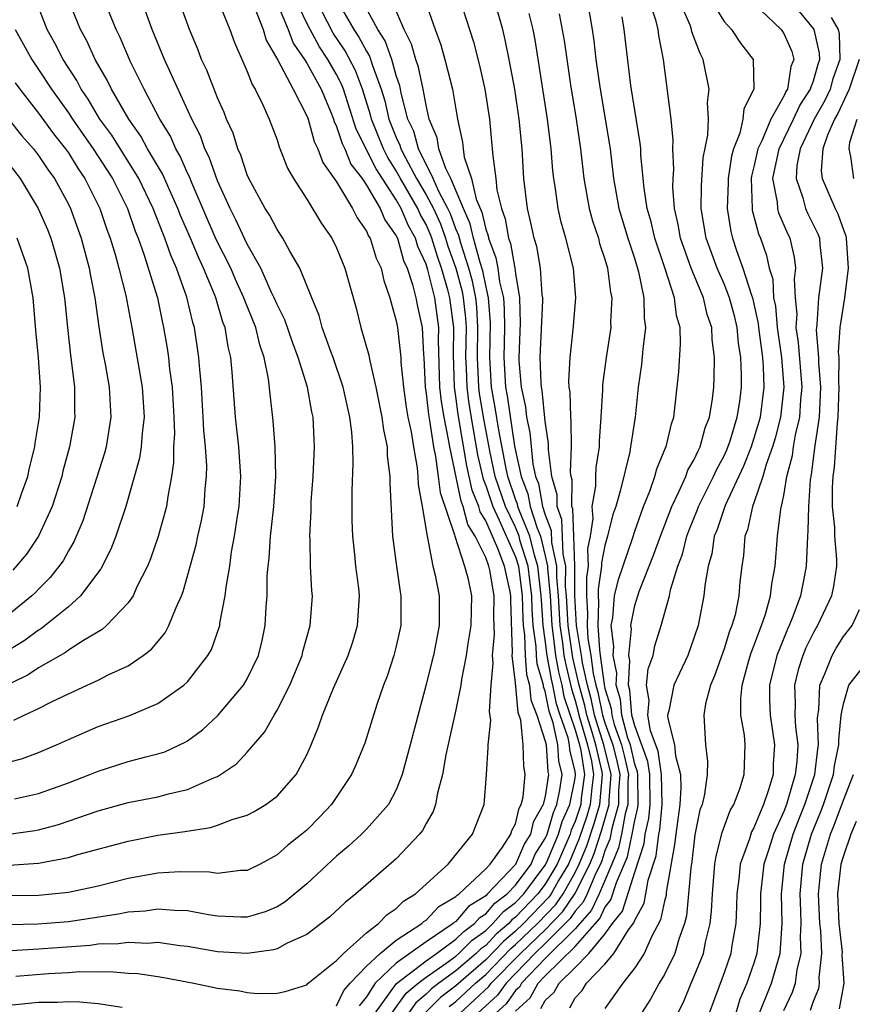
# Model space of a CAD drawing. Units: inches. Extents: x 2509778 to 2511000, y 1536000 to 1539000.
# Drawn here: x 2510834 to 2510890, y 1536196 to 1536262 of the extents above; entities that cross this region are included whole.
import ezdxf

# ---------------------------------------------------------------- set-up
doc = ezdxf.new("R2010")
doc.units = ezdxf.units.IN
doc.header["$MEASUREMENT"] = 0
doc.layers.add('LD25081536_2ft', color=253, linetype='Continuous')

msp = doc.modelspace()

# ---------------------------------------------------------------- linework, layer by layer
at = {"layer": 'LD25081536_2ft'}
for points, elevation in [([(2510862.64, 1536265), (2510863.921, 1536261), (2510864.172, 1536260.172), (2510864.588, 1536258.587), (2510864.941, 1536257), (2510865.253, 1536255), (2510865.443, 1536253), (2510865.469, 1536252.531), (2510865.676, 1536251), (2510865.757, 1536250.243), (2510866.055, 1536249), (2510866.308, 1536248.309), (2510866.524, 1536247), (2510866.656, 1536246.656), (2510866.953, 1536245), (2510867, 1536244.625), (2510867.277, 1536243), (2510867.304, 1536241.304), (2510867.215, 1536239), (2510867.223, 1536238.777), (2510867.377, 1536237), (2510867.673, 1536235.673), (2510867.741, 1536235), (2510867.963, 1536233.963), (2510868.172, 1536231.828), (2510868.348, 1536231), (2510868.534, 1536230.534), (2510868.82, 1536229), (2510869, 1536228.426), (2510869.394, 1536227.394), (2510869.421, 1536226.58), (2510869.756, 1536225), (2510869.754, 1536224.246), (2510869.871, 1536223), (2510869.978, 1536221), (2510870.151, 1536219.849), (2510870.255, 1536219), (2510870.369, 1536218.369), (2510870.75, 1536216.75), (2510871, 1536215.975), (2510871.211, 1536215.211), (2510871.253, 1536215), (2510871.842, 1536213), (2510872.096, 1536211.903), (2510872.238, 1536211), (2510872.113, 1536210.113), (2510872.017, 1536209), (2510871.784, 1536208.216), (2510871.28, 1536206.72), (2510870.547, 1536205), (2510869.891, 1536203.891), (2510869.388, 1536203), (2510869.231, 1536202.769), (2510867.532, 1536201), (2510867, 1536200.492), (2510866.194, 1536199.806), (2510865, 1536198.564), (2510863, 1536196.826), (2510861.964, 1536196.036), (2510860.961, 1536195.039)], 7394), ([(2510862.556, 1536195.444), (2510863, 1536195.782), (2510864.308, 1536197), (2510865, 1536197.596), (2510866.678, 1536199.322), (2510867, 1536199.596), (2510868.471, 1536201), (2510869.708, 1536202.292), (2510870.189, 1536203), (2510871, 1536204.437), (2510871.28, 1536205), (2510871.782, 1536206.219), (2510872.279, 1536207.721), (2510872.659, 1536209), (2510872.841, 1536211), (2510872.811, 1536211.189), (2510872.39, 1536213), (2510872.142, 1536213.857), (2510871.78, 1536215), (2510871.649, 1536215.649), (2510871.277, 1536217), (2510870.846, 1536218.846), (2510870.524, 1536221), (2510870.425, 1536223), (2510870.365, 1536223.636), (2510870.368, 1536225), (2510870.198, 1536225.802), (2510870.121, 1536228.121), (2510869.786, 1536229), (2510869.787, 1536229.788), (2510869.43, 1536231), (2510869.212, 1536232.788), (2510869.218, 1536233.217), (2510869, 1536234.73), (2510868.792, 1536236.791), (2510868.745, 1536237), (2510868.721, 1536237.279), (2510868.662, 1536239), (2510868.827, 1536242.827), (2510868.825, 1536243), (2510868.789, 1536243.211), (2510868.685, 1536245), (2510868.432, 1536246.433), (2510868.258, 1536247), (2510868.041, 1536248.041), (2510867.802, 1536249), (2510867.562, 1536251), (2510867.438, 1536253), (2510867.245, 1536255), (2510866.95, 1536257), (2510866.584, 1536259), (2510866.316, 1536260.316), (2510866.147, 1536261), (2510865.448, 1536263.448)], 7392), ([(2510833, 1536211.84), (2510833.909, 1536212.091), (2510835, 1536212.495), (2510836.194, 1536213), (2510837, 1536213.364), (2510839, 1536214.228), (2510841.053, 1536214.947), (2510843, 1536215.766), (2510844.755, 1536217), (2510845, 1536217.237), (2510846.365, 1536219), (2510846.595, 1536219.405), (2510847.155, 1536221), (2510847.172, 1536221.172), (2510847.525, 1536223), (2510847.577, 1536223.577), (2510847.823, 1536225), (2510847.95, 1536225.95), (2510848.15, 1536227), (2510848.336, 1536228.336), (2510848.451, 1536229), (2510848.566, 1536231), (2510848.431, 1536233), (2510848.21, 1536235), (2510847.994, 1536238.006), (2510847.898, 1536239), (2510847.716, 1536239.716), (2510847.516, 1536241), (2510847.368, 1536241.368), (2510846.892, 1536243), (2510846.829, 1536243.171), (2510846.071, 1536245), (2510845.722, 1536245.722), (2510845.186, 1536247), (2510844.522, 1536248.522), (2510844.344, 1536249), (2510843.799, 1536250.201), (2510843.316, 1536251.316), (2510842.318, 1536253), (2510841.857, 1536253.857), (2510841.044, 1536255), (2510839.889, 1536257), (2510839.606, 1536257.606), (2510838.807, 1536259), (2510838.247, 1536260.247), (2510837.816, 1536261), (2510837.003, 1536263)], 7420), ([(2510833, 1536207.016), (2510834.744, 1536207.256), (2510835, 1536207.305), (2510836.342, 1536207.658), (2510839, 1536208.562), (2510841, 1536209.121), (2510843, 1536209.521), (2510843.722, 1536209.722), (2510845, 1536210.008), (2510846.805, 1536210.805), (2510847, 1536210.874), (2510847.216, 1536211), (2510848.269, 1536211.731), (2510849, 1536212.517), (2510850.154, 1536213.846), (2510850.796, 1536215), (2510851, 1536215.325), (2510851.859, 1536217), (2510852.683, 1536219), (2510852.738, 1536219.263), (2510853.228, 1536221), (2510853.371, 1536223), (2510853.338, 1536223.338), (2510853.251, 1536225), (2510853.216, 1536226.784), (2510853.197, 1536227), (2510853.291, 1536228.709), (2510853.301, 1536229.301), (2510853.432, 1536231), (2510853.518, 1536233), (2510853.485, 1536233.485), (2510853.422, 1536235), (2510853.341, 1536235.341), (2510853.055, 1536237), (2510852.425, 1536239), (2510852.03, 1536240.03), (2510851.513, 1536241.513), (2510851, 1536242.551), (2510850.818, 1536243), (2510850.639, 1536243.361), (2510849.905, 1536245), (2510849, 1536246.598), (2510848.243, 1536248.243), (2510847.844, 1536249), (2510847, 1536250.852), (2510846.443, 1536252.443), (2510846.162, 1536253), (2510845.865, 1536253.865), (2510845.277, 1536255), (2510843.8, 1536258.2), (2510843.446, 1536259), (2510842.631, 1536261), (2510841.916, 1536263)], 7416), ([(2510833, 1536204.914), (2510835, 1536205.067), (2510837, 1536205.44), (2510837.637, 1536205.637), (2510841, 1536206.543), (2510843, 1536206.931), (2510844.812, 1536207.188), (2510846.544, 1536207.456), (2510847, 1536207.604), (2510847.992, 1536207.992), (2510849, 1536208.288), (2510849.471, 1536208.529), (2510850.248, 1536209), (2510851, 1536209.55), (2510852.288, 1536211), (2510853, 1536212.34), (2510853.292, 1536213), (2510853.786, 1536214.213), (2510854.05, 1536215), (2510854.797, 1536216.797), (2510855.78, 1536219), (2510856.082, 1536219.918), (2510856.404, 1536221), (2510856.526, 1536223), (2510856.48, 1536223.521), (2510856.297, 1536225), (2510856.229, 1536225.771), (2510856.083, 1536227), (2510856.046, 1536228.046), (2510856.034, 1536229), (2510856.044, 1536230.044), (2510856.115, 1536231.885), (2510856.078, 1536233), (2510856.012, 1536233.988), (2510855.877, 1536235), (2510855.441, 1536237), (2510854.766, 1536239), (2510854.613, 1536239.387), (2510854.034, 1536241), (2510853.821, 1536241.821), (2510853.325, 1536243), (2510852.536, 1536245), (2510851.859, 1536246.141), (2510851.393, 1536247), (2510851, 1536247.578), (2510850.515, 1536248.515), (2510850.196, 1536249), (2510849.108, 1536251), (2510849, 1536251.248), (2510848.573, 1536252.573), (2510848.376, 1536253), (2510848.051, 1536254.051), (2510847.617, 1536255), (2510847.446, 1536255.446), (2510847, 1536256.43), (2510846.284, 1536258.284), (2510845.938, 1536259), (2510845.683, 1536259.683), (2510845.116, 1536261), (2510844.419, 1536263)], 7414), ([(2510847.019, 1536262.981), (2510847.826, 1536261), (2510848.145, 1536260.145), (2510849, 1536258.198), (2510849.321, 1536257.321), (2510849.533, 1536257), (2510850.056, 1536255.944), (2510850.478, 1536255), (2510851, 1536253.6), (2510851.141, 1536253.141), (2510851.708, 1536251.708), (2510852.106, 1536251), (2510853, 1536249.63), (2510853.994, 1536247.994), (2510854.687, 1536247), (2510855, 1536246.364), (2510855.558, 1536245), (2510856.299, 1536242.299), (2510856.63, 1536241), (2510857.161, 1536239.161), (2510857.22, 1536238.78), (2510857.637, 1536237), (2510858.038, 1536235), (2510858.14, 1536234.14), (2510858.381, 1536233), (2510858.399, 1536232.399), (2510858.569, 1536231), (2510858.565, 1536230.565), (2510858.744, 1536227), (2510859.009, 1536225), (2510859.264, 1536223.263), (2510859.317, 1536223), (2510859.313, 1536221), (2510859, 1536219.625), (2510858.842, 1536219), (2510858.386, 1536217.614), (2510858.142, 1536217), (2510857.698, 1536215.698), (2510856.888, 1536213.112), (2510856.305, 1536211.695), (2510856.002, 1536211), (2510854.651, 1536209), (2510853.855, 1536208.145), (2510853, 1536207.283), (2510852.668, 1536207), (2510851.733, 1536206.267), (2510851, 1536205.611), (2510849.867, 1536205), (2510849, 1536204.561), (2510848.558, 1536204.558), (2510847, 1536204.366), (2510846.459, 1536204.46), (2510844.48, 1536204.48), (2510843, 1536204.383), (2510841, 1536204.025), (2510839, 1536203.526), (2510837, 1536203.098), (2510835, 1536202.898), (2510833, 1536202.858)], 7412), ([(2510850.917, 1536263), (2510851.752, 1536261), (2510852.09, 1536260.09), (2510852.84, 1536259), (2510853, 1536258.741), (2510853.957, 1536257), (2510854.646, 1536255.353), (2510854.784, 1536255), (2510854.83, 1536254.831), (2510855, 1536254.495), (2510855.36, 1536253.36), (2510855.538, 1536253), (2510855.961, 1536251.961), (2510856.702, 1536251), (2510857, 1536250.562), (2510857.913, 1536249), (2510858.233, 1536248.233), (2510859, 1536247.157), (2510859.073, 1536247), (2510859.495, 1536245.495), (2510859.723, 1536245), (2510860.1, 1536243.9), (2510860.32, 1536243), (2510860.425, 1536242.425), (2510860.748, 1536241), (2510860.82, 1536239.181), (2510860.84, 1536239), (2510860.93, 1536237), (2510861, 1536236.586), (2510861.161, 1536235.162), (2510861.236, 1536234.765), (2510861.507, 1536233), (2510861.642, 1536232.358), (2510861.821, 1536231), (2510861.935, 1536229.935), (2510862.907, 1536227.093), (2510862.921, 1536227), (2510863.584, 1536225), (2510863.803, 1536224.197), (2510864.044, 1536223), (2510864.037, 1536222.038), (2510864.005, 1536221), (2510863.81, 1536219.81), (2510863.694, 1536219), (2510863.377, 1536217.377), (2510863.332, 1536217), (2510863, 1536215.346), (2510862.324, 1536212.324), (2510862.096, 1536211), (2510861.767, 1536209.767), (2510861.638, 1536209), (2510861.473, 1536208.526), (2510861, 1536207.718), (2510860.756, 1536207.244), (2510860.568, 1536207), (2510859, 1536205.358), (2510858.813, 1536205.187), (2510856.285, 1536203), (2510855.573, 1536202.427), (2510854.55, 1536201.45), (2510853, 1536200.273), (2510851.69, 1536199.69), (2510851, 1536199.313), (2510850.759, 1536199.241), (2510849, 1536198.993), (2510847, 1536199.116), (2510845, 1536199.469), (2510844.485, 1536199.515), (2510843, 1536199.726), (2510842.321, 1536199.679), (2510841, 1536199.74), (2510840.352, 1536199.648), (2510839, 1536199.613), (2510838.457, 1536199.543), (2510835, 1536199.287), (2510833.183, 1536199.182)], 7408), ([(2510833.339, 1536214.661), (2510834.029, 1536215), (2510835, 1536215.449), (2510835.919, 1536215.919), (2510837, 1536216.434), (2510838.263, 1536217), (2510839, 1536217.347), (2510839.72, 1536217.72), (2510841, 1536218.31), (2510842.024, 1536219), (2510842.576, 1536219.424), (2510843.483, 1536220.517), (2510843.736, 1536221), (2510844.226, 1536222.226), (2510844.597, 1536223), (2510844.712, 1536223.288), (2510845.577, 1536226.423), (2510845.692, 1536227), (2510845.936, 1536228.064), (2510846.104, 1536229), (2510846.186, 1536230.186), (2510846.274, 1536231), (2510846.278, 1536231.722), (2510846.197, 1536233), (2510846.085, 1536234.085), (2510846.054, 1536235), (2510845.93, 1536237), (2510845.81, 1536238.19), (2510845.756, 1536239), (2510845.453, 1536241), (2510845.344, 1536241.344), (2510844.954, 1536243.045), (2510844.256, 1536245), (2510843.863, 1536245.863), (2510843.471, 1536247), (2510843.328, 1536247.328), (2510842.687, 1536249), (2510841.725, 1536251), (2510839.908, 1536253.908), (2510839.108, 1536255), (2510838.329, 1536256.329), (2510837.863, 1536257), (2510837.576, 1536257.576), (2510836.655, 1536259), (2510836.092, 1536260.092), (2510835.564, 1536261), (2510834.815, 1536263)], 7422), ([(2510833.384, 1536209.384), (2510835, 1536209.729), (2510837, 1536210.446), (2510838.435, 1536211), (2510839, 1536211.239), (2510841, 1536211.873), (2510842.203, 1536212.203), (2510843, 1536212.394), (2510843.461, 1536212.539), (2510844.829, 1536213.171), (2510845, 1536213.276), (2510845.995, 1536214.005), (2510847.027, 1536214.973), (2510848.747, 1536217), (2510849, 1536217.424), (2510849.765, 1536219), (2510849.999, 1536220.001), (2510850.21, 1536221), (2510850.271, 1536222.271), (2510850.335, 1536223), (2510850.347, 1536224.347), (2510850.401, 1536225), (2510850.472, 1536225.528), (2510850.558, 1536227), (2510850.612, 1536227.388), (2510850.776, 1536229), (2510850.914, 1536231), (2510850.883, 1536233), (2510850.751, 1536234.751), (2510850.537, 1536236.537), (2510850.438, 1536237.562), (2510850.144, 1536239), (2510849.841, 1536239.841), (2510849.568, 1536241), (2510848.83, 1536242.83), (2510848.781, 1536243), (2510848.223, 1536244.223), (2510847.889, 1536245), (2510846.925, 1536246.925), (2510846.015, 1536249), (2510845.273, 1536250.727), (2510845.122, 1536251.122), (2510845, 1536251.363), (2510844.505, 1536252.505), (2510844.209, 1536253), (2510843.841, 1536253.841), (2510843.133, 1536255), (2510842.075, 1536257), (2510841.157, 1536258.844), (2510840.473, 1536260.473), (2510840.205, 1536261), (2510839.401, 1536263)], 7418), ([(2510833.467, 1536197.467), (2510835.658, 1536197.658), (2510837, 1536197.723), (2510837.778, 1536197.778), (2510839, 1536197.763), (2510839.784, 1536197.784), (2510841, 1536197.685), (2510841.652, 1536197.652), (2510843, 1536197.452), (2510843.393, 1536197.394), (2510845.409, 1536197), (2510847, 1536196.67), (2510848.496, 1536196.496), (2510849, 1536196.386), (2510849.685, 1536196.315), (2510851, 1536196.342), (2510851.545, 1536196.455), (2510853, 1536196.905), (2510853.097, 1536197), (2510855, 1536198.52), (2510855.449, 1536199), (2510857, 1536200.382), (2510857.814, 1536201), (2510858.387, 1536201.613), (2510859, 1536202.021), (2510859.483, 1536202.517), (2510860.294, 1536203), (2510862.479, 1536205), (2510864.107, 1536207), (2510864.889, 1536209), (2510865.05, 1536211), (2510865.167, 1536212.833), (2510865.157, 1536213), (2510865.339, 1536214.661), (2510865.246, 1536215.246), (2510865.373, 1536217), (2510865.508, 1536218.492), (2510865.448, 1536219), (2510865.585, 1536220.415), (2510865.546, 1536221.545), (2510865.572, 1536223), (2510865.28, 1536224.721), (2510865.218, 1536225), (2510865, 1536225.579), (2510864.303, 1536227), (2510863.796, 1536227.796), (2510863.495, 1536229), (2510863.352, 1536229.352), (2510862.585, 1536233), (2510862.51, 1536233.49), (2510862.208, 1536235), (2510862.036, 1536236.036), (2510861.927, 1536237), (2510861.84, 1536240.16), (2510861.852, 1536241), (2510861.583, 1536243), (2510861.117, 1536244.883), (2510861, 1536245.262), (2510860.451, 1536246.451), (2510860.297, 1536247), (2510859.828, 1536247.828), (2510859.332, 1536249), (2510859, 1536249.58), (2510857.648, 1536251.648), (2510856.32, 1536254.32), (2510855.458, 1536257), (2510855.332, 1536257.331), (2510855, 1536257.977), (2510854.419, 1536259), (2510853.843, 1536259.843), (2510853.22, 1536261), (2510853, 1536261.44), (2510852.269, 1536263)], 7406), ([(2510855, 1536195.48), (2510855.49, 1536196.51), (2510855.899, 1536197), (2510857, 1536198.152), (2510857.914, 1536199), (2510859, 1536199.9), (2510860.707, 1536201), (2510860.852, 1536201.148), (2510861, 1536201.236), (2510861.85, 1536202.15), (2510863, 1536202.812), (2510863.086, 1536202.914), (2510863.223, 1536203), (2510865, 1536204.672), (2510865.306, 1536205), (2510866.122, 1536206.122), (2510866.688, 1536207), (2510866.75, 1536207.25), (2510867, 1536207.703), (2510867.243, 1536208.757), (2510867.378, 1536209), (2510867.505, 1536209.505), (2510867.652, 1536211), (2510867.562, 1536211.562), (2510867.512, 1536213), (2510867.35, 1536214.65), (2510867.171, 1536215.171), (2510867, 1536217.161), (2510866.783, 1536219), (2510866.802, 1536219.198), (2510866.68, 1536222.68), (2510866.686, 1536223), (2510866.622, 1536223.378), (2510866.264, 1536225), (2510865.82, 1536226.181), (2510865, 1536228.044), (2510864.628, 1536228.628), (2510864.535, 1536229), (2510864.091, 1536230.091), (2510863.733, 1536231.733), (2510863.159, 1536235.159), (2510863, 1536236.369), (2510862.9, 1536237), (2510862.831, 1536239.169), (2510862.858, 1536241), (2510862.596, 1536243), (2510862.462, 1536243.538), (2510862.038, 1536245), (2510861.765, 1536245.765), (2510861.39, 1536247), (2510861.286, 1536247.286), (2510861, 1536247.919), (2510860.609, 1536248.609), (2510860.444, 1536249), (2510859.29, 1536251), (2510859, 1536251.532), (2510858.424, 1536252.424), (2510858.14, 1536253), (2510857.34, 1536255), (2510857.277, 1536255.277), (2510856.741, 1536257), (2510856.261, 1536258.261), (2510855.576, 1536259.576), (2510854.767, 1536260.767), (2510853.624, 1536263)], 7404), ([(2510855.005, 1536263), (2510856.153, 1536261), (2510856.495, 1536260.495), (2510857, 1536259.544), (2510857.213, 1536259.212), (2510857.402, 1536258.598), (2510857.989, 1536257), (2510858.225, 1536256.226), (2510858.504, 1536255), (2510859, 1536253.754), (2510859.241, 1536253.241), (2510859.304, 1536253), (2510859.612, 1536252.389), (2510860.368, 1536251), (2510861, 1536249.92), (2510861.488, 1536249), (2510861.959, 1536247.959), (2510862.308, 1536247), (2510862.47, 1536246.47), (2510862.993, 1536245), (2510863.416, 1536243.416), (2510863.5, 1536243), (2510863.645, 1536241.645), (2510863.684, 1536241), (2510863.655, 1536239), (2510863.69, 1536238.31), (2510863.726, 1536237), (2510863.875, 1536235.875), (2510864.157, 1536234.157), (2510864.462, 1536232.462), (2510864.83, 1536230.831), (2510865, 1536230.414), (2510865.471, 1536229), (2510865.913, 1536228.087), (2510867, 1536225.621), (2510867.194, 1536225), (2510867.457, 1536223), (2510867.485, 1536221.485), (2510867.52, 1536221), (2510867.609, 1536220.391), (2510867.642, 1536219), (2510867.728, 1536217.728), (2510867.947, 1536217), (2510868.03, 1536216.03), (2510868.437, 1536215), (2510869, 1536213.241), (2510869.051, 1536213), (2510869.18, 1536211.18), (2510869.223, 1536211), (2510869, 1536209.563), (2510868.858, 1536209), (2510868.196, 1536207.805), (2510868.01, 1536207), (2510867.616, 1536206.385), (2510867, 1536204.971), (2510865.131, 1536203), (2510865, 1536202.878), (2510863.841, 1536202.159), (2510863, 1536201.151), (2510862.904, 1536201.096), (2510862.814, 1536201), (2510861, 1536199.772), (2510859, 1536198.338), (2510857.591, 1536197), (2510857, 1536196.085), (2510856.506, 1536195.494)], 7402), ([(2510857.577, 1536195), (2510859.015, 1536196.985), (2510861, 1536198.515), (2510861.698, 1536199), (2510863, 1536199.948), (2510863.526, 1536200.474), (2510864.26, 1536201), (2510864.597, 1536201.403), (2510865, 1536201.653), (2510865.622, 1536202.378), (2510866.445, 1536203), (2510867, 1536203.585), (2510868.042, 1536205), (2510868.329, 1536205.67), (2510869, 1536206.716), (2510869.119, 1536207), (2510869.541, 1536208.46), (2510869.78, 1536209), (2510869.977, 1536209.977), (2510870.136, 1536211), (2510869.918, 1536211.918), (2510869.841, 1536213), (2510869.531, 1536214.469), (2510869.263, 1536215.263), (2510869, 1536216.61), (2510868.89, 1536216.89), (2510868.88, 1536217), (2510868.447, 1536218.446), (2510868.409, 1536219), (2510868.394, 1536219.606), (2510868.19, 1536221), (2510868.11, 1536222.11), (2510868.094, 1536223), (2510867.953, 1536224.047), (2510867.847, 1536225), (2510867.324, 1536226.676), (2510867.244, 1536227), (2510867, 1536227.6), (2510866.322, 1536229), (2510865.646, 1536231), (2510865.28, 1536232.721), (2510864.873, 1536234.873), (2510864.59, 1536236.59), (2510864.536, 1536237), (2510864.445, 1536239), (2510864.482, 1536241), (2510864.397, 1536242.397), (2510864.332, 1536243), (2510864.11, 1536244.11), (2510863.872, 1536245), (2510863.323, 1536246.678), (2510863.192, 1536247.192), (2510863, 1536247.622), (2510862.632, 1536248.632), (2510862.466, 1536249), (2510861.862, 1536250.139), (2510861.486, 1536251), (2510860.482, 1536253), (2510860.174, 1536254.174), (2510859.786, 1536255), (2510859.344, 1536256.656), (2510859.23, 1536257.23), (2510859, 1536257.911), (2510858.692, 1536259), (2510858.248, 1536260.248), (2510857.766, 1536261), (2510856.698, 1536263)], 7400), ([(2510858.699, 1536195), (2510859.663, 1536196.337), (2510860.465, 1536197), (2510861, 1536197.412), (2510862.347, 1536198.347), (2510863, 1536198.82), (2510863.209, 1536199), (2510864.104, 1536199.896), (2510865, 1536200.537), (2510865.226, 1536200.774), (2510865.491, 1536201), (2510866.188, 1536201.812), (2510867, 1536202.425), (2510867.552, 1536203), (2510869, 1536204.922), (2510869.081, 1536205.082), (2510869.89, 1536207), (2510870.138, 1536207.862), (2510870.642, 1536209), (2510871, 1536210.774), (2510871.032, 1536211), (2510871, 1536211.203), (2510870.656, 1536212.656), (2510870.632, 1536213), (2510870.533, 1536213.467), (2510870.004, 1536215), (2510869.758, 1536215.758), (2510869.516, 1536217), (2510869.416, 1536217.416), (2510869.129, 1536219), (2510869, 1536220.049), (2510868.861, 1536221), (2510868.735, 1536222.735), (2510868.73, 1536223), (2510868.5, 1536225), (2510868.273, 1536225.727), (2510867.958, 1536227), (2510867.245, 1536228.755), (2510867.168, 1536229), (2510867.142, 1536229.142), (2510867, 1536229.498), (2510866.485, 1536231), (2510866.345, 1536231.655), (2510865.878, 1536234.122), (2510865.646, 1536235.646), (2510865.397, 1536237), (2510865.277, 1536239), (2510865.323, 1536241.323), (2510865.195, 1536243), (2510865, 1536243.82), (2510864.803, 1536244.803), (2510864.629, 1536245.371), (2510864.184, 1536247), (2510863.969, 1536247.969), (2510863.51, 1536249), (2510862.659, 1536251), (2510862.317, 1536251.683), (2510861.852, 1536253), (2510861.742, 1536253.741), (2510861.215, 1536255), (2510861, 1536255.921), (2510860.797, 1536257), (2510860.484, 1536258.484), (2510860.309, 1536259), (2510860.028, 1536260.028), (2510859.541, 1536261), (2510858.685, 1536263)], 7398), ([(2510860.92, 1536263), (2510861.605, 1536261), (2510861.985, 1536259.985), (2510862.26, 1536259), (2510862.764, 1536257), (2510863.108, 1536255), (2510863.438, 1536253.438), (2510863.479, 1536253), (2510863.559, 1536252.441), (2510864.058, 1536251), (2510864.371, 1536249.629), (2510864.747, 1536248.747), (2510865, 1536247.606), (2510865.162, 1536247.163), (2510865.189, 1536247), (2510865.691, 1536245.691), (2510865.815, 1536245), (2510865.932, 1536244.068), (2510866.186, 1536243), (2510866.244, 1536242.244), (2510866.256, 1536241), (2510866.208, 1536239), (2510866.326, 1536237), (2510866.431, 1536236.431), (2510866.945, 1536233.055), (2510867.375, 1536231), (2510867.838, 1536229.838), (2510867.994, 1536229), (2510868.448, 1536227.552), (2510868.672, 1536227), (2510869, 1536225.676), (2510869.143, 1536225), (2510869.143, 1536224.857), (2510869.319, 1536223), (2510869.432, 1536221), (2510869.509, 1536220.491), (2510869.692, 1536219), (2510869.892, 1536217.893), (2510870.109, 1536217), (2510870.254, 1536216.254), (2510870.659, 1536215), (2510871, 1536214.014), (2510871.293, 1536213), (2510871.382, 1536212.618), (2510871.635, 1536211), (2510871.411, 1536209.411), (2510871.376, 1536209), (2510871, 1536207.86), (2510870.736, 1536207.264), (2510870.66, 1536207), (2510869.796, 1536205), (2510869, 1536203.654), (2510868.508, 1536203), (2510867, 1536201.431), (2510866.755, 1536201.246), (2510866.544, 1536201), (2510865.71, 1536200.29), (2510865, 1536199.545), (2510864.682, 1536199.317), (2510864.366, 1536199), (2510863, 1536197.827), (2510861.858, 1536197), (2510861.371, 1536196.629), (2510861, 1536196.257), (2510860.312, 1536195.688), (2510859.816, 1536195)], 7396), ([(2510871.812, 1536263), (2510872.135, 1536261), (2510872.251, 1536260.251), (2510872.402, 1536259), (2510872.687, 1536257), (2510873.349, 1536253), (2510873.585, 1536251), (2510873.94, 1536249), (2510874.542, 1536247), (2510875, 1536245.594), (2510875.26, 1536244.74), (2510875.623, 1536243), (2510875.645, 1536241.645), (2510875.73, 1536241), (2510875.546, 1536239.546), (2510875.467, 1536238.534), (2510875.239, 1536237), (2510875.02, 1536235), (2510874.726, 1536233), (2510874.665, 1536232.665), (2510874.034, 1536230.033), (2510873.729, 1536229), (2510873.541, 1536228.459), (2510873.185, 1536227), (2510873, 1536226.381), (2510872.774, 1536225.226), (2510872.781, 1536225), (2510872.549, 1536223.451), (2510872.547, 1536223), (2510872.575, 1536222.575), (2510872.516, 1536221), (2510872.628, 1536219.372), (2510872.693, 1536219), (2510872.941, 1536217.059), (2510873, 1536216.789), (2510873.428, 1536215.428), (2510873.459, 1536215), (2510873.628, 1536214.372), (2510874.117, 1536213), (2510874.293, 1536212.293), (2510874.578, 1536211), (2510874.543, 1536210.543), (2510874.55, 1536209), (2510874.366, 1536208.366), (2510874.11, 1536207), (2510873.914, 1536206.086), (2510873.474, 1536205), (2510872.615, 1536203), (2510872.101, 1536201.899), (2510871, 1536200.656), (2510869, 1536198.664), (2510867.406, 1536197), (2510867.26, 1536196.74), (2510867, 1536196.503), (2510866.372, 1536195.628), (2510865.675, 1536195)], 7386), ([(2510868.698, 1536195.302), (2510869, 1536195.837), (2510869.604, 1536196.396), (2510869.938, 1536197), (2510871, 1536198.047), (2510871.924, 1536199), (2510873, 1536200.298), (2510873.52, 1536201), (2510874.172, 1536201.828), (2510875, 1536204.452), (2510875.627, 1536206.373), (2510875.701, 1536207), (2510875.953, 1536208.047), (2510876.036, 1536209), (2510876.009, 1536211), (2510875.876, 1536211.877), (2510875, 1536214.265), (2510874.803, 1536215), (2510874.678, 1536216.678), (2510874.577, 1536217), (2510874.67, 1536218.67), (2510874.599, 1536219), (2510874.776, 1536220.776), (2510874.748, 1536221), (2510875, 1536222.346), (2510875.294, 1536223.294), (2510876.27, 1536225.73), (2510876.722, 1536227), (2510877.483, 1536229), (2510877.972, 1536229.972), (2510878.42, 1536231), (2510878.573, 1536231.427), (2510879, 1536232.155), (2510879.258, 1536232.742), (2510879.401, 1536233), (2510879.733, 1536234.267), (2510880.025, 1536235), (2510880.22, 1536236.221), (2510880.305, 1536237), (2510880.338, 1536237.662), (2510880.358, 1536239), (2510880.197, 1536240.197), (2510880.174, 1536241), (2510879.873, 1536241.873), (2510879.62, 1536243), (2510878.798, 1536245), (2510878.076, 1536247), (2510877.923, 1536247.923), (2510877.671, 1536249), (2510877.562, 1536250.437), (2510877.573, 1536251), (2510877.619, 1536251.619), (2510877.569, 1536253), (2510877.583, 1536253.583), (2510877.436, 1536255), (2510876.943, 1536259), (2510876.612, 1536260.611), (2510876.564, 1536261), (2510876.432, 1536261.568), (2510875.977, 1536263)], 7382), ([(2510870.639, 1536195.36), (2510871, 1536196.014), (2510871.477, 1536196.523), (2510871.772, 1536197), (2510873, 1536198.284), (2510873.597, 1536199), (2510874.593, 1536200.593), (2510874.941, 1536201.059), (2510875, 1536201.242), (2510875.624, 1536202.376), (2510875.752, 1536203), (2510875.909, 1536203.91), (2510876.45, 1536205.55), (2510876.622, 1536207), (2510876.695, 1536207.305), (2510876.844, 1536209), (2510876.805, 1536211), (2510876.567, 1536212.567), (2510876.06, 1536213.94), (2510875.874, 1536215), (2510875.967, 1536215.967), (2510875.783, 1536217), (2510875.903, 1536218.097), (2510876.235, 1536219), (2510876.356, 1536219.644), (2510876.786, 1536221), (2510877.328, 1536223), (2510877.404, 1536223.403), (2510877.894, 1536225), (2510878.196, 1536225.804), (2510878.491, 1536227), (2510878.629, 1536227.372), (2510879.209, 1536228.791), (2510879.278, 1536229), (2510880.28, 1536231), (2510880.5, 1536231.5), (2510881, 1536232.401), (2510881.191, 1536232.809), (2510881.398, 1536233.397), (2510881.879, 1536235), (2510882.047, 1536236.047), (2510882.167, 1536237), (2510882.176, 1536237.824), (2510882.13, 1536239), (2510881.967, 1536239.966), (2510881.872, 1536241), (2510881.708, 1536241.708), (2510881.366, 1536243), (2510881, 1536243.943), (2510880.536, 1536245), (2510879.793, 1536247), (2510879.456, 1536249), (2510879.481, 1536250.519), (2510879.6, 1536252.399), (2510879.911, 1536253.911), (2510879.941, 1536255), (2510879.882, 1536256.118), (2510879.989, 1536257), (2510879.602, 1536259), (2510879.386, 1536259.386), (2510878.844, 1536260.844), (2510878.814, 1536261), (2510878.713, 1536261.287), (2510877.976, 1536263)], 7380), ([(2510880.104, 1536263), (2510881, 1536261.547), (2510881.506, 1536261), (2510882.095, 1536260.096), (2510882.953, 1536259), (2510883.004, 1536257.004), (2510882.322, 1536255.678), (2510882.261, 1536255), (2510882.051, 1536254.051), (2510881.631, 1536253), (2510881.499, 1536252.501), (2510881.266, 1536251), (2510881.276, 1536250.724), (2510881.197, 1536249), (2510881.441, 1536247.441), (2510881.561, 1536247), (2510881.835, 1536246.165), (2510882.266, 1536245), (2510882.833, 1536243.167), (2510882.898, 1536243), (2510883.282, 1536241.282), (2510883.304, 1536241), (2510883.578, 1536239), (2510883.63, 1536238.37), (2510883.675, 1536237), (2510883.416, 1536235), (2510883.332, 1536234.668), (2510882.811, 1536233), (2510882.299, 1536231.701), (2510881.063, 1536229.063), (2510880.536, 1536227.463), (2510880.341, 1536227), (2510880.182, 1536225.818), (2510879.932, 1536225), (2510879.701, 1536223.702), (2510879.642, 1536223), (2510879.256, 1536221), (2510879, 1536220.223), (2510878.564, 1536219), (2510877.619, 1536217), (2510877.285, 1536215.285), (2510877.21, 1536215), (2510877.221, 1536214.779), (2510877.676, 1536213), (2510877.729, 1536212.271), (2510878.073, 1536211), (2510878.106, 1536210.106), (2510878.034, 1536209), (2510877.755, 1536207), (2510877.678, 1536206.322), (2510877.121, 1536203.121), (2510877.101, 1536202.899), (2510877, 1536202.516), (2510876.742, 1536201.258), (2510876.121, 1536200.121), (2510875.629, 1536199), (2510875, 1536198.027), (2510874.196, 1536197), (2510873, 1536195.299)], 7378), ([(2510883, 1536262.742), (2510884.825, 1536261), (2510885, 1536260.739), (2510885.54, 1536259.54), (2510885.688, 1536259), (2510885.486, 1536258.514), (2510885.242, 1536257), (2510885.145, 1536256.854), (2510885, 1536256.539), (2510884.124, 1536255), (2510883.537, 1536253.538), (2510883.271, 1536253), (2510883, 1536251.788), (2510882.835, 1536251.165), (2510882.81, 1536251), (2510882.872, 1536249), (2510882.889, 1536248.89), (2510883.301, 1536247.301), (2510883.435, 1536247), (2510883.844, 1536245.844), (2510884.024, 1536245), (2510884.26, 1536244.26), (2510884.321, 1536243), (2510884.443, 1536242.443), (2510884.556, 1536241), (2510884.848, 1536239), (2510885.012, 1536237), (2510884.777, 1536235), (2510884.419, 1536233.582), (2510884.242, 1536233), (2510883.814, 1536231.814), (2510883.595, 1536231), (2510883, 1536229.249), (2510882.903, 1536229), (2510882.57, 1536227.43), (2510882.399, 1536227), (2510882.3, 1536225.701), (2510882.183, 1536225), (2510882.064, 1536223.936), (2510881.991, 1536223), (2510881.731, 1536221.731), (2510881.523, 1536221), (2510881.371, 1536220.628), (2510881, 1536219.436), (2510880.365, 1536217.635), (2510880.08, 1536217), (2510879.743, 1536215.743), (2510879.628, 1536215), (2510879.751, 1536213), (2510879.877, 1536211.877), (2510879.852, 1536211), (2510879.691, 1536209.691), (2510879.516, 1536209), (2510879.372, 1536208.628), (2510879.042, 1536206.959), (2510878.829, 1536205.171), (2510878.757, 1536204.757), (2510878.62, 1536203), (2510878.474, 1536201.525), (2510878.335, 1536201), (2510877.967, 1536199.967), (2510877.695, 1536199), (2510877, 1536197.589), (2510876.643, 1536197), (2510876.06, 1536195.94), (2510875.462, 1536195)], 7376), ([(2510877.891, 1536195), (2510878.275, 1536195.725), (2510878.783, 1536197), (2510879, 1536197.482), (2510879.608, 1536199), (2510879.755, 1536199.755), (2510880.068, 1536201), (2510880.163, 1536201.837), (2510880.21, 1536203), (2510880.387, 1536205), (2510880.464, 1536205.536), (2510880.878, 1536207.122), (2510881.413, 1536208.587), (2510881.651, 1536209), (2510882.044, 1536210.044), (2510882.335, 1536211), (2510882.402, 1536213), (2510882.36, 1536213.64), (2510882.131, 1536215), (2510882.112, 1536216.112), (2510882.21, 1536217), (2510882.656, 1536218.656), (2510882.816, 1536219.185), (2510883, 1536219.636), (2510883.507, 1536221), (2510883.771, 1536221.771), (2510884.118, 1536223), (2510884.196, 1536223.804), (2510884.421, 1536225), (2510884.584, 1536227), (2510884.809, 1536228.809), (2510885, 1536229.731), (2510885.212, 1536231), (2510885.588, 1536232.413), (2510885.663, 1536233), (2510885.796, 1536233.796), (2510886.087, 1536235), (2510886.156, 1536236.156), (2510886.246, 1536237), (2510885.999, 1536239.999), (2510885.845, 1536241), (2510885.892, 1536241.892), (2510885.786, 1536243), (2510885.72, 1536244.28), (2510885.82, 1536245), (2510885.732, 1536245.732), (2510885.427, 1536247), (2510885.285, 1536247.285), (2510884.675, 1536248.675), (2510884.593, 1536249), (2510884.575, 1536249.425), (2510884.276, 1536251), (2510884.699, 1536253), (2510885.664, 1536255), (2510886.085, 1536255.915), (2510886.806, 1536257), (2510886.833, 1536257.167), (2510887, 1536257.569), (2510887.309, 1536258.69), (2510887.423, 1536259), (2510887.411, 1536259.411), (2510887.041, 1536261), (2510887, 1536261.07), (2510885.434, 1536263)], 7374), ([(2510849.456, 1536262.544), (2510850.061, 1536261), (2510850.281, 1536260.281), (2510851.056, 1536258.944), (2510852.08, 1536257), (2510853, 1536255.211), (2510853.082, 1536255), (2510853.492, 1536253.492), (2510853.741, 1536253), (2510854.071, 1536252.071), (2510855, 1536250.781), (2510856.07, 1536249), (2510856.375, 1536248.375), (2510857, 1536247.478), (2510857.141, 1536247.141), (2510857.242, 1536247), (2510857.661, 1536245.661), (2510857.98, 1536245), (2510858.162, 1536244.162), (2510858.579, 1536243), (2510858.657, 1536242.657), (2510859, 1536241.446), (2510859.085, 1536241), (2510859.3, 1536239), (2510859.313, 1536238.687), (2510859.476, 1536237), (2510859.668, 1536235.667), (2510859.784, 1536235), (2510859.995, 1536234.005), (2510860.151, 1536233), (2510860.399, 1536231.601), (2510860.453, 1536231), (2510860.471, 1536230.471), (2510860.742, 1536229), (2510861.065, 1536227), (2510861.099, 1536226.901), (2510861.465, 1536225), (2510861.607, 1536224.393), (2510861.868, 1536223), (2510861.887, 1536221.887), (2510861.88, 1536221), (2510861.49, 1536219), (2510861.397, 1536218.603), (2510861, 1536217.04), (2510860.149, 1536213.851), (2510859.942, 1536213), (2510859.401, 1536211), (2510859, 1536209.97), (2510858.482, 1536209), (2510857, 1536207.342), (2510856.671, 1536207), (2510855.789, 1536206.211), (2510855, 1536205.532), (2510853, 1536203.683), (2510851.541, 1536202.459), (2510851, 1536202.131), (2510850.201, 1536201.799), (2510849, 1536201.434), (2510848.568, 1536201.432), (2510847, 1536201.504), (2510846.411, 1536201.589), (2510845, 1536201.857), (2510844.128, 1536201.872), (2510843, 1536201.972), (2510842.158, 1536201.842), (2510841, 1536201.763), (2510840.372, 1536201.628), (2510837, 1536201.127), (2510835.545, 1536201), (2510834.957, 1536200.957), (2510833, 1536200.93)], 7410), ([(2510863.296, 1536195), (2510865.221, 1536196.779), (2510865.379, 1536197), (2510867.327, 1536199), (2510869, 1536200.594), (2510870.185, 1536201.815), (2510870.991, 1536203), (2510871.988, 1536205), (2510872.283, 1536205.717), (2510872.774, 1536207.226), (2510873.295, 1536209), (2510873.293, 1536209.293), (2510873.425, 1536211), (2510872.939, 1536213), (2510872.307, 1536215), (2510872.088, 1536216.088), (2510871.836, 1536217), (2510871.492, 1536218.509), (2510871.429, 1536219), (2510871.09, 1536221), (2510870.975, 1536223.025), (2510870.98, 1536225), (2510870.92, 1536227), (2510870.849, 1536228.849), (2510870.791, 1536229), (2510870.794, 1536230.794), (2510870.734, 1536231), (2510870.697, 1536231.303), (2510870.762, 1536233), (2510870.741, 1536234.741), (2510870.704, 1536235), (2510870.663, 1536236.663), (2510870.608, 1536237), (2510870.589, 1536237.411), (2510870.669, 1536239), (2510870.878, 1536240.878), (2510871.054, 1536243), (2510870.903, 1536245), (2510870.389, 1536247), (2510870.069, 1536248.069), (2510869.859, 1536249), (2510869.689, 1536250.31), (2510869.575, 1536251), (2510869.517, 1536251.517), (2510869.4, 1536253), (2510869.155, 1536255), (2510868.6, 1536258.601), (2510868.315, 1536260.315), (2510868.182, 1536261), (2510867.929, 1536262.071)], 7390), ([(2510869.934, 1536262.066), (2510870.258, 1536260.258), (2510870.699, 1536257.301), (2510871.074, 1536255), (2510871.365, 1536253), (2510871.59, 1536251), (2510871.941, 1536249), (2510872.169, 1536248.169), (2510872.561, 1536247), (2510872.648, 1536246.648), (2510873, 1536245.602), (2510873.179, 1536245), (2510873.382, 1536243.382), (2510873.467, 1536243), (2510873.384, 1536241.384), (2510873.391, 1536241), (2510873.08, 1536239), (2510872.837, 1536237.163), (2510872.834, 1536236.834), (2510872.738, 1536235), (2510872.613, 1536233.387), (2510872.618, 1536233), (2510872.394, 1536231.606), (2510872.368, 1536231), (2510872.366, 1536230.366), (2510872.133, 1536229), (2510872.192, 1536228.192), (2510872.002, 1536227), (2510871.838, 1536226.163), (2510871.876, 1536225), (2510871.762, 1536224.239), (2510871.758, 1536223), (2510871.835, 1536221.835), (2510871.803, 1536221), (2510871.863, 1536220.137), (2510872.061, 1536219), (2510872.216, 1536217.784), (2510872.395, 1536217), (2510872.526, 1536216.526), (2510872.833, 1536215), (2510873, 1536214.475), (2510873.525, 1536213), (2510873.821, 1536211.82), (2510874.001, 1536211), (2510873.918, 1536209.918), (2510873.922, 1536209), (2510873.481, 1536207.481), (2510873.322, 1536206.678), (2510873, 1536205.884), (2510872.784, 1536205.216), (2510872.695, 1536205), (2510872.393, 1536204.393), (2510871.803, 1536203), (2510871.548, 1536202.453), (2510871, 1536201.836), (2510870.662, 1536201.338), (2510869, 1536199.664), (2510868.303, 1536199), (2510866.368, 1536197), (2510865.796, 1536196.204), (2510864.475, 1536195)], 7388), ([(2510867, 1536195.124), (2510867.979, 1536196.021), (2510868.532, 1536197), (2510869, 1536197.489), (2510871, 1536199.472), (2510872.656, 1536201.344), (2510873, 1536202.084), (2510873.404, 1536202.596), (2510873.773, 1536203.773), (2510874.506, 1536205.494), (2510874.829, 1536207), (2510875, 1536207.913), (2510875.21, 1536208.79), (2510875.229, 1536209), (2510875.214, 1536211), (2510875.186, 1536211.186), (2510875, 1536211.704), (2510874.707, 1536213), (2510874.546, 1536213.454), (2510874.131, 1536215), (2510874.053, 1536216.053), (2510873.755, 1536217), (2510873.8, 1536217.8), (2510873.544, 1536219), (2510873.604, 1536219.604), (2510873.425, 1536221), (2510873.523, 1536221.523), (2510873.64, 1536223), (2510873.91, 1536224.089), (2510874.847, 1536226.847), (2510875, 1536227.334), (2510875.599, 1536229), (2510876.014, 1536230.014), (2510876.349, 1536231), (2510876.482, 1536231.518), (2510877.067, 1536232.933), (2510877.106, 1536233), (2510877.458, 1536234.542), (2510877.622, 1536235), (2510877.966, 1536238.034), (2510878.079, 1536239.921), (2510878.043, 1536241), (2510877.81, 1536241.81), (2510877.671, 1536243), (2510877.045, 1536244.955), (2510876.351, 1536247), (2510876.098, 1536248.099), (2510875.842, 1536249), (2510875.632, 1536250.368), (2510875.416, 1536252.584), (2510875.401, 1536253), (2510875.369, 1536253.369), (2510875, 1536255.59), (2510874.742, 1536257.257), (2510874.295, 1536261), (2510874.149, 1536261.851)], 7384), ([(2510888.181, 1536261.819), (2510888.661, 1536261), (2510888.725, 1536260.725), (2510888.775, 1536259), (2510888.299, 1536257.701), (2510888.106, 1536257), (2510887.76, 1536256.24), (2510887.036, 1536255), (2510886.112, 1536253), (2510885.887, 1536251.887), (2510885.824, 1536251), (2510886.287, 1536249.713), (2510886.466, 1536249), (2510886.627, 1536248.627), (2510887.293, 1536247.292), (2510887.393, 1536247), (2510887.427, 1536246.573), (2510887.607, 1536245), (2510887.34, 1536243), (2510887.217, 1536241.217), (2510887.174, 1536240.826), (2510887.344, 1536239), (2510887.342, 1536238.659), (2510887.477, 1536237), (2510887.376, 1536235), (2510887.094, 1536233.095), (2510886.852, 1536231.148), (2510886.775, 1536230.775), (2510886.652, 1536229), (2510886.628, 1536227.372), (2510886.587, 1536227), (2510886.537, 1536225.463), (2510886.502, 1536225), (2510886.395, 1536224.396), (2510886.12, 1536223), (2510885.61, 1536221.61), (2510885.363, 1536221), (2510885.243, 1536220.757), (2510884.532, 1536219), (2510884.037, 1536217), (2510884.05, 1536216.049), (2510884.086, 1536215), (2510884.381, 1536213), (2510884.297, 1536211.703), (2510884.28, 1536211), (2510883.983, 1536209.983), (2510883.637, 1536209), (2510883, 1536207.437), (2510882.841, 1536207.16), (2510882.696, 1536206.696), (2510882.078, 1536205), (2510881.98, 1536203.98), (2510881.854, 1536203), (2510881.84, 1536202.16), (2510881.79, 1536201), (2510881.527, 1536199.527), (2510881.45, 1536199), (2510881, 1536197.706), (2510880.002, 1536195)], 7372), ([(2510833.432, 1536261), (2510834.538, 1536259), (2510835, 1536258.333), (2510835.873, 1536257), (2510837, 1536255.418), (2510837.27, 1536255), (2510838.66, 1536253), (2510839.959, 1536251), (2510840.962, 1536249), (2510841.48, 1536247.48), (2510841.679, 1536247), (2510842.071, 1536245.929), (2510842.969, 1536243), (2510843.31, 1536241.311), (2510843.386, 1536241), (2510843.621, 1536239.621), (2510843.711, 1536239), (2510843.791, 1536238.209), (2510843.965, 1536237), (2510844.078, 1536235), (2510844.115, 1536233.886), (2510844.055, 1536233), (2510844.05, 1536231.95), (2510843.912, 1536231), (2510843.662, 1536229.662), (2510843.58, 1536229), (2510843.029, 1536226.971), (2510842.514, 1536225.486), (2510842.308, 1536225), (2510841.6, 1536223.6), (2510841.335, 1536223), (2510841, 1536222.524), (2510839.557, 1536221), (2510839.26, 1536220.74), (2510838.002, 1536220.002), (2510837, 1536219.343), (2510836.805, 1536219.195), (2510835, 1536218.163), (2510834.309, 1536217.691), (2510831, 1536216.08)], 7424), ([(2510890.062, 1536259), (2510889.383, 1536257), (2510888.628, 1536255.372), (2510888.41, 1536255), (2510887.926, 1536253.926), (2510887.625, 1536253), (2510887.515, 1536251.516), (2510887.575, 1536251), (2510888.45, 1536249), (2510888.633, 1536248.633), (2510889, 1536247.567), (2510889.159, 1536247.159), (2510889.185, 1536247), (2510889.332, 1536245), (2510889.072, 1536243), (2510888.762, 1536241), (2510888.657, 1536239.342), (2510888.69, 1536239), (2510888.677, 1536237.323), (2510888.703, 1536237), (2510888.639, 1536235), (2510888.577, 1536234.577), (2510888.376, 1536231.624), (2510888.293, 1536231), (2510888.251, 1536230.251), (2510888.256, 1536229), (2510888.406, 1536227.594), (2510888.397, 1536227), (2510888.55, 1536225.45), (2510888.534, 1536225), (2510888.348, 1536223.652), (2510888.207, 1536223), (2510887.268, 1536221), (2510887, 1536220.533), (2510886.494, 1536219.506), (2510886.289, 1536219), (2510885.974, 1536218.026), (2510885.729, 1536217), (2510885.769, 1536215.769), (2510885.741, 1536215), (2510885.784, 1536214.215), (2510885.936, 1536213), (2510885.879, 1536211.879), (2510885.77, 1536211), (2510885.179, 1536209), (2510885, 1536208.532), (2510884.306, 1536207), (2510883.995, 1536205.995), (2510883.659, 1536205), (2510883.441, 1536203), (2510883.449, 1536202.55), (2510883.428, 1536201), (2510883.215, 1536199.215), (2510883.201, 1536199), (2510883, 1536198.355), (2510882.519, 1536197), (2510882.063, 1536195.937), (2510881.78, 1536195)], 7370), ([(2510833.431, 1536257.431), (2510833.742, 1536257), (2510835, 1536255.398), (2510836.002, 1536254.002), (2510836.81, 1536253), (2510837, 1536252.732), (2510837.657, 1536251.657), (2510838.112, 1536251), (2510839.111, 1536249), (2510839.579, 1536247.579), (2510839.798, 1536247), (2510840.151, 1536245.849), (2510840.387, 1536245), (2510840.85, 1536243.15), (2510841.253, 1536241), (2510841.956, 1536237), (2510842.079, 1536235), (2510841.941, 1536233.941), (2510841.875, 1536233), (2510841.772, 1536232.228), (2510840.843, 1536229), (2510840.186, 1536227), (2510839.857, 1536226.143), (2510839.177, 1536224.823), (2510837.816, 1536223), (2510837, 1536222.27), (2510835.443, 1536221), (2510835.191, 1536220.809), (2510835, 1536220.702), (2510834.027, 1536219.973), (2510833, 1536219.343)], 7426), ([(2510833, 1536254.972), (2510833.88, 1536253.88), (2510834.647, 1536253), (2510835, 1536252.542), (2510835.619, 1536251.619), (2510836.075, 1536251), (2510837, 1536249.276), (2510837.134, 1536249), (2510837.851, 1536247), (2510838.399, 1536245), (2510838.483, 1536244.483), (2510838.782, 1536243), (2510839.045, 1536241.045), (2510839.31, 1536239.31), (2510839.459, 1536238.541), (2510839.727, 1536237), (2510839.857, 1536235), (2510839.536, 1536233), (2510839.421, 1536232.579), (2510837.967, 1536228.033), (2510837.374, 1536226.626), (2510837, 1536226.013), (2510836.646, 1536225.354), (2510835.78, 1536224.22), (2510835, 1536223.455), (2510834.783, 1536223.217), (2510834.549, 1536223), (2510832.089, 1536221)], 7428), ([(2510889.71, 1536251), (2510889.509, 1536252.491), (2510889.396, 1536253), (2510889.438, 1536253.438), (2510889.926, 1536255)], 7368), ([(2510833, 1536251.987), (2510833.763, 1536251), (2510834.97, 1536249), (2510835.589, 1536247.589), (2510835.814, 1536247), (2510836.096, 1536246.096), (2510836.412, 1536245), (2510836.748, 1536243), (2510836.937, 1536241), (2510837.141, 1536239.141), (2510837.193, 1536238.807), (2510837.399, 1536237), (2510837.401, 1536235.401), (2510837.426, 1536235), (2510837.081, 1536233), (2510836.636, 1536231.364), (2510836.551, 1536231), (2510835.919, 1536229), (2510834.999, 1536227.001), (2510834.197, 1536225.803), (2510833.268, 1536224.731)], 7430), ([(2510833.562, 1536229), (2510833.854, 1536229.855), (2510834.277, 1536231), (2510834.399, 1536231.601), (2510834.74, 1536233), (2510834.763, 1536233.237), (2510835.051, 1536235), (2510835.125, 1536237), (2510834.992, 1536239), (2510834.815, 1536240.815), (2510834.637, 1536243), (2510834.267, 1536245), (2510833.56, 1536247)], 7432), ([(2510883.27, 1536194.73), (2510884.178, 1536197), (2510884.752, 1536199), (2510884.885, 1536201), (2510884.85, 1536203), (2510885.06, 1536205), (2510885.642, 1536207), (2510886.012, 1536207.988), (2510886.418, 1536209), (2510887.079, 1536211), (2510887.283, 1536212.717), (2510887.344, 1536213), (2510887.257, 1536214.743), (2510887.283, 1536215), (2510887.347, 1536215.348), (2510887.421, 1536217), (2510887.767, 1536217.767), (2510888.24, 1536219), (2510888.509, 1536219.491), (2510889, 1536220.28), (2510889.587, 1536221), (2510890.076, 1536222.076)], 7368), ([(2510885, 1536195.172), (2510885.594, 1536196.406), (2510885.796, 1536197), (2510885.905, 1536197.905), (2510886.17, 1536199), (2510886.118, 1536200.119), (2510886.164, 1536201), (2510886.149, 1536201.851), (2510886.092, 1536203), (2510886.275, 1536205), (2510886.857, 1536207), (2510887.481, 1536208.519), (2510887.659, 1536209), (2510888.333, 1536211), (2510888.404, 1536211.597), (2510888.707, 1536213), (2510888.691, 1536213.309), (2510888.86, 1536215), (2510889, 1536215.751), (2510889.376, 1536217), (2510891, 1536219.086)], 7366), ([(2510886.8, 1536195.2), (2510887, 1536195.788), (2510887.348, 1536196.651), (2510887.411, 1536197), (2510887.387, 1536197.388), (2510887.552, 1536199), (2510887.484, 1536200.516), (2510887.429, 1536201), (2510887.329, 1536203), (2510887.528, 1536205), (2510887.879, 1536206.121), (2510888.133, 1536207), (2510888.388, 1536207.612), (2510889, 1536209.288), (2510889.671, 1536211)], 7364), ([(2510889.857, 1536207.857), (2510889.507, 1536207), (2510889, 1536205.555), (2510888.837, 1536205), (2510888.611, 1536203), (2510888.697, 1536201), (2510888.914, 1536199.086), (2510888.909, 1536198.909), (2510889.024, 1536197), (2510888.716, 1536195.284)], 7362), ([(2510833, 1536195.528), (2510835, 1536195.732), (2510836.275, 1536195.725), (2510837, 1536195.768), (2510837.757, 1536195.757), (2510839, 1536195.636), (2510840.598, 1536195.402)], 7404)]:
    msp.add_lwpolyline(points, dxfattribs=dict(at, elevation=elevation))

doc.saveas('drawing.dxf')
